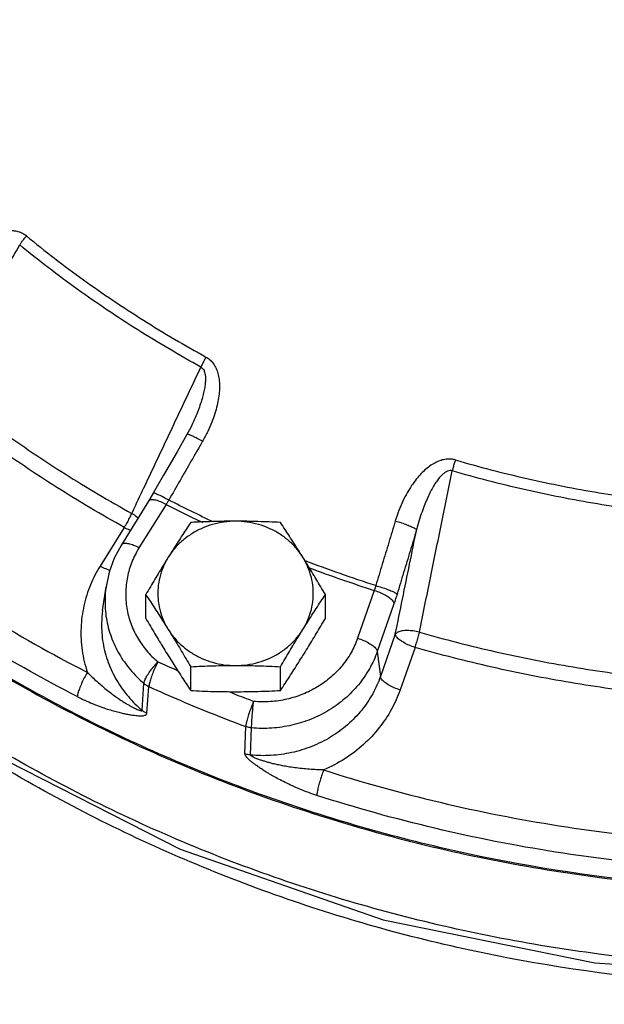
# Model space of a CAD drawing. Units: inches. Extents: x 0 to 35.2, y -1.6 to 28.7.
# Drawn here: x 22.3 to 23.2, y 7.3 to 8.8 of the extents above; entities that cross this region are included whole.
import ezdxf

# ---------------------------------------------------------------- set-up
doc = ezdxf.new("R2010")
doc.units = ezdxf.units.IN
doc.header["$LTSCALE"] = 1.87
doc.header["$MEASUREMENT"] = 0
doc.layers.get('0').update_dxf_attribs({"linetype": 'CONTINUOUS'})
doc.layers.add('02___PRT_ALL_AXES', color=7, linetype='CONTINUOUS')
doc.layers.add('11950-1', color=7, linetype='CONTINUOUS')

msp = doc.modelspace()

# ---------------------------------------------------------------- linework, layer by layer
at = {"color": 7, "linetype": 'Continuous'}
for p, q in [((22.5639, 8.1611), (22.5639, 8.1611)), ((22.5059, 8.0588), (22.4986, 8.0466)), ((22.4986, 8.0466), (22.4578, 7.981)), ((22.5252, 8.0418), (22.4843, 7.9762)), ((22.4621, 8.0072), (22.4258, 7.9489)), ((22.4295, 7.8817), (22.4346, 7.9174)), ((22.839, 7.9122), (22.8138, 7.8401)), ((22.8687, 7.8922), (22.8435, 7.8201)), ((22.8707, 7.8463), (22.8483, 7.7823)), ((22.8435, 7.8201), (22.8483, 7.7823)), ((22.9004, 7.8263), (22.878, 7.7623)), ((22.489, 7.7316), (22.4918, 7.772)), ((22.4963, 7.727), (22.4992, 7.7673)), ((22.6441, 7.666), (22.6453, 7.707)), ((22.6526, 7.6641), (22.654, 7.705))]:
    msp.add_line(p, q, dxfattribs=at)
for points in [[(22.5639, 8.1611), (22.5624, 8.1578), (22.5566, 8.1471)], [(22.5566, 8.1471), (22.5416, 8.121), (22.5213, 8.0857), (22.5059, 8.0588)], [(21.7947, 8.0416), (21.9988, 7.8507), (22.26, 7.668), (22.5463, 7.5221), (22.8522, 7.4156), (23.1713, 7.351), (23.4968, 7.3296), (23.8222, 7.3517), (24.1409, 7.4169), (24.4461, 7.5238), (24.7316, 7.67), (24.9919, 7.8526)], [(22.4578, 7.981), (22.447, 7.9608), (22.4393, 7.9395), (22.4346, 7.9174)]]:
    msp.add_lwpolyline(points, dxfattribs=at)
for points, start_tangent, end_tangent in [([(22.3145, 8.4463), (22.309, 8.4499), (22.3024, 8.4525), (22.2949, 8.4539), (22.2867, 8.4539), (22.278, 8.4526), (22.2689, 8.4501), (22.2594, 8.4464), (22.2496, 8.4415), (22.2395, 8.4354), (22.2291, 8.4279), (22.2183, 8.4188), (22.2072, 8.4082), (22.196, 8.3956)], (-0.773949, 0.633248), (-0.641745, -0.766918)), ([(22.3145, 8.4463), (22.3108, 8.4418), (22.3074, 8.4372), (22.3045, 8.4327)], (-0.645892, -0.763429), (-0.525495, -0.850796)), ([(22.3145, 8.4463), (22.4006, 8.3803), (22.491, 8.3194), (22.5853, 8.2639)], (0.774437, -0.632651), (0.87669, -0.481056)), ([(22.184, 8.2232), (22.2247, 8.294), (22.2648, 8.3638), (22.3045, 8.4327)], (0.498573, 0.866848), (0.498658, 0.866799)), ([(22.5776, 8.2487), (22.4825, 8.3047), (22.3913, 8.3661), (22.3045, 8.4327)], (-0.87669, 0.481056), (-0.774437, 0.632651)), ([(22.5853, 8.2639), (22.5825, 8.2588), (22.5799, 8.2537), (22.5776, 8.2487)], (-0.499352, -0.866399), (-0.398416, -0.917205)), ([(22.5853, 8.2639), (22.5907, 8.2602), (22.5956, 8.255), (22.5996, 8.2486), (22.6026, 8.2411), (22.6046, 8.2326), (22.6056, 8.2233), (22.6055, 8.2133), (22.6043, 8.2026), (22.6021, 8.1911), (22.5988, 8.1788), (22.5941, 8.1657), (22.588, 8.1517), (22.5801, 8.1369)], (0.877057, -0.480387), (-0.498617, -0.866822)), ([(22.4912, 8.0658), (22.5087, 8.1027), (22.5434, 8.1762), (22.5776, 8.2487)], (0.427163, 0.904175), (0.427119, 0.904195)), ([(22.5776, 8.2487), (22.5802, 8.2467), (22.5823, 8.2434), (22.5838, 8.239), (22.5845, 8.2336), (22.5844, 8.2272), (22.5837, 8.22), (22.5822, 8.212), (22.58, 8.2032), (22.5771, 8.1937), (22.5735, 8.1834), (22.5689, 8.1721), (22.5639, 8.1611)], (0.889592, -0.456756), (-0.427474, -0.904028)), ([(22.184, 8.2232), (22.2762, 8.1529), (22.3728, 8.0878), (22.4735, 8.0282)], (0.776901, -0.629622), (0.874853, -0.484389)), ([(22.4621, 8.0072), (22.3604, 8.0675), (22.2627, 8.1333), (22.1694, 8.2044)], (-0.874853, 0.484389), (-0.776901, 0.629622)), ([(22.5801, 8.1369), (22.5722, 8.1411), (22.5654, 8.1444), (22.5602, 8.1466), (22.5572, 8.1473), (22.5567, 8.147)], (-0.875389, 0.483419), (-0.655245, -0.755416)), ([(22.5801, 8.1369), (22.5632, 8.1074), (22.5462, 8.0779), (22.5293, 8.0483)], (-0.49864, -0.866809), (-0.497087, -0.867701)), ([(22.9611, 8.1088), (22.9545, 8.11), (22.9472, 8.1098), (22.9396, 8.1082), (22.932, 8.1051), (22.9243, 8.1007), (22.9168, 8.0949), (22.9094, 8.0878), (22.9023, 8.0796), (22.8953, 8.0701), (22.8886, 8.0592), (22.8822, 8.0468), (22.8762, 8.0327), (22.8707, 8.0169)], (-0.960154, 0.279471), (-0.290795, -0.956786)), ([(22.9611, 8.1088), (22.9594, 8.1032), (22.9579, 8.0976), (22.9565, 8.0923)], (-0.294199, -0.955744), (-0.230789, -0.973004)), ([(22.9611, 8.1088), (23.0687, 8.0809), (23.178, 8.0594), (23.2885, 8.0442)], (0.960365, -0.278746), (0.994264, -0.10695)), ([(21.9625, 8.0878), (22.1015, 7.977), (22.2498, 7.877), (22.4065, 7.7887)], (0.756228, -0.654308), (0.889565, -0.456808)), ([(22.9565, 8.0923), (22.9532, 8.0927), (22.9495, 8.0919), (22.9454, 8.0897), (22.9412, 8.0863), (22.9369, 8.0817), (22.9326, 8.076), (22.9282, 8.0691), (22.9239, 8.0613), (22.9196, 8.0524), (22.9153, 8.0423), (22.911, 8.0308), (22.9068, 8.018), (22.9028, 8.0037)], (-0.952339, 0.305041), (-0.25086, -0.968023)), ([(22.9069, 7.8493), (22.9237, 7.9314), (22.9402, 8.0124), (22.9565, 8.0923)], (0.199984, 0.979799), (0.200067, 0.979782)), ([(23.2868, 8.0272), (23.1753, 8.0425), (23.0651, 8.0642), (22.9565, 8.0923)], (-0.994264, 0.10695), (-0.960365, 0.278746)), ([(22.4851, 8.053), (22.4912, 8.0658)], (0.427165, 0.904174), (0.427163, 0.904175)), ([(22.5293, 8.0483), (22.5214, 8.0525), (22.5146, 8.0559), (22.5094, 8.0581), (22.5065, 8.059), (22.5061, 8.0587)], (-0.8751, 0.483942), (-0.669416, -0.742888)), ([(22.3913, 7.7523), (22.2325, 7.8419), (22.0822, 7.9432), (21.9412, 8.0555)], (-0.889565, 0.456808), (-0.756228, 0.654308)), ([(22.4735, 8.0282), (22.4851, 8.053)], (0.42717, 0.904171), (0.427165, 0.904174)), ([(22.5252, 8.0418), (22.5171, 8.0456), (22.5097, 8.048), (22.5038, 8.0487), (22.4998, 8.0477), (22.4987, 8.0466)], (-0.881628, 0.471944), (-0.542848, -0.839831)), ([(22.5293, 8.0483), (22.5282, 8.0466), (22.5272, 8.045), (22.5262, 8.0434), (22.5252, 8.0418)], (-0.523982, -0.851729), (-0.545068, -0.838392)), ([(22.5252, 8.0418), (22.5656, 8.0216)], (0.890037, -0.455888), (0.899819, -0.436263)), ([(22.5967, 8.0153), (22.5293, 8.0483)], (-0.906177, 0.4229), (-0.890125, 0.455717)), ([(24.6078, 7.7303), (24.4149, 7.6409), (24.133, 7.5456), (23.8401, 7.4854), (23.5412, 7.4613), (23.2415, 7.4739), (22.9462, 7.5229), (22.6603, 7.6074), (22.3889, 7.7259), (22.1367, 7.8765), (21.9279, 8.0388)], (-0.887547, -0.460718), (-0.751925, 0.659249)), ([(22.4621, 8.0072), (22.4663, 8.014), (22.4701, 8.0212), (22.4735, 8.0282)], (0.541474, 0.840717), (0.401175, 0.916001)), ([(22.4735, 8.0282), (22.4809, 8.0232), (22.483, 8.0214)], (0.86279, -0.505562), (0.743474, -0.668764)), ([(25.1751, 8.0148), (25.0703, 7.9128), (24.8288, 7.7221), (24.5608, 7.5648), (24.2716, 7.444), (23.9669, 7.3621), (23.6529, 7.3207), (23.3357, 7.3207), (23.0217, 7.362), (22.717, 7.4439), (22.4278, 7.5647), (22.1598, 7.722), (21.9183, 7.9126), (21.8134, 8.0148)], (-0.692429, -0.721486), (-0.692458, 0.721459)), ([(25.1675, 8.0214), (24.9573, 7.8362), (24.7002, 7.6636), (24.4197, 7.5257), (24.1214, 7.4253), (23.8108, 7.3643), (23.4942, 7.3438), (23.1775, 7.3643), (22.867, 7.4253), (22.5686, 7.5257), (22.2882, 7.6636), (22.031, 7.8362), (21.8209, 8.0213)], (-0.706901, -0.707313), (-0.706928, 0.707285)), ([(22.5656, 8.0216), (22.5801, 8.0147)], (0.899819, -0.436263), (0.903187, -0.429248)), ([(22.8707, 8.0169), (22.8609, 7.9845), (22.851, 7.952), (22.8412, 7.9195)], (-0.290764, -0.956795), (-0.288719, -0.957414)), ([(22.8707, 8.0169), (22.8798, 8.0141), (22.8882, 8.0111), (22.8953, 8.0082), (22.9003, 8.0057), (22.9028, 8.0037)], (0.961173, -0.275947), (0.584938, -0.811078)), ([(22.4621, 8.0072), (22.4702, 8.0034), (22.4715, 8.0029)], (0.881628, -0.471944), (0.93541, -0.353564)), ([(22.8707, 7.8463), (22.8815, 7.8992), (22.8922, 7.9517), (22.9028, 8.0037)], (0.199674, 0.979862), (0.199683, 0.97986)), ([(22.9028, 8.0037), (22.893, 7.9714), (22.8832, 7.9391), (22.8734, 7.9067)], (-0.290764, -0.956795), (-0.288719, -0.957414)), ([(22.4843, 7.9762), (22.4762, 7.98), (22.4688, 7.9823), (22.4629, 7.9831), (22.4589, 7.9821), (22.4578, 7.9809)], (-0.881628, 0.471944), (-0.542841, -0.839835)), ([(22.4843, 7.9762), (22.4735, 7.9549), (22.4668, 7.9323), (22.4643, 7.909), (22.466, 7.8856), (22.4719, 7.8628), (22.4819, 7.8413), (22.4957, 7.8217), (22.5128, 7.8044)], (-0.52859, -0.848878), (0.762458, -0.647037)), ([(22.8412, 7.9195), (22.7346, 7.9569)], (-0.952161, 0.305595), (-0.934323, 0.356428)), ([(22.4258, 7.9489), (22.4112, 7.9205), (22.4013, 7.8892), (22.3969, 7.8559), (22.3986, 7.8219), (22.4065, 7.7887)], (-0.52859, -0.848878), (0.316797, -0.948493)), ([(22.4258, 7.9489), (22.4339, 7.9451), (22.4405, 7.9429)], (0.881628, -0.471944), (0.96922, -0.246196)), ([(22.7407, 7.9464), (22.839, 7.9122)], (0.93596, -0.352107), (0.952219, -0.305416)), ([(22.4346, 7.9174), (22.4331, 7.8984), (22.4351, 7.8701), (22.4423, 7.8426), (22.4544, 7.8166), (22.4711, 7.7928), (22.4918, 7.772)], (-0.139647, -0.990201), (0.762458, -0.647037)), ([(22.8412, 7.9195), (22.8407, 7.9176), (22.8402, 7.9158), (22.8396, 7.914), (22.839, 7.9122)], (-0.258196, -0.966093), (-0.311721, -0.950174)), ([(22.839, 7.9122), (22.8479, 7.909), (22.856, 7.905), (22.8625, 7.9006), (22.8669, 7.8962), (22.8687, 7.8922)], (0.957494, -0.288455), (0.126892, -0.991917)), ([(22.8412, 7.9195), (22.8503, 7.9168), (22.8588, 7.9138), (22.8658, 7.911), (22.8709, 7.9086), (22.8734, 7.9067)], (0.961335, -0.275381), (0.625121, -0.780528)), ([(22.8734, 7.9067), (22.8723, 7.903), (22.8711, 7.8993), (22.8699, 7.8957), (22.8687, 7.8922)], (-0.288718, -0.957414), (-0.330718, -0.943729)), ([(22.4295, 7.8817), (22.428, 7.863), (22.4301, 7.8329), (22.4379, 7.8037), (22.4509, 7.7764), (22.4683, 7.7521), (22.489, 7.7316)], (-0.139661, -0.990199), (0.765515, -0.643418)), ([(22.9069, 7.8493), (22.8976, 7.8511), (22.8886, 7.8517), (22.8806, 7.8511), (22.8745, 7.8492), (22.8707, 7.8463)], (-0.967855, 0.25151), (-0.587932, -0.808911)), ([(22.9004, 7.8263), (22.9028, 7.8338), (22.905, 7.8417), (22.9069, 7.8493)], (0.315902, 0.948792), (0.22785, 0.973696)), ([(22.9069, 7.8493), (23.022, 7.8198), (23.1388, 7.7968), (23.2569, 7.7803)], (0.961393, -0.275179), (0.993865, -0.110601)), ([(22.8138, 7.8401), (22.804, 7.8185), (22.7904, 7.7988), (22.7734, 7.7814), (22.7535, 7.7669), (22.7312, 7.7558), (22.7073, 7.7483), (22.6823, 7.7446), (22.657, 7.7449)], (-0.330718, -0.94373), (-0.99599, 0.08946)), ([(22.8138, 7.8401), (22.8227, 7.8369), (22.8307, 7.8329), (22.8373, 7.8285), (22.8416, 7.8241), (22.8435, 7.8201)], (0.957494, -0.288455), (0.126892, -0.991917)), ([(22.9004, 7.8263), (22.8915, 7.8295), (22.8835, 7.8335), (22.8769, 7.8379), (22.8726, 7.8423), (22.8707, 7.8463)], (-0.957494, 0.288455), (-0.126892, 0.991917)), ([(22.8435, 7.8201), (22.8316, 7.794), (22.8152, 7.7701), (22.7946, 7.7491), (22.7706, 7.7317), (22.7437, 7.7182), (22.7147, 7.7091), (22.6846, 7.7047), (22.654, 7.705)], (-0.330718, -0.94373), (-0.99599, 0.08946)), ([(23.2543, 7.7566), (23.1349, 7.7732), (23.0168, 7.7965), (22.9004, 7.8263)], (-0.993865, 0.110601), (-0.961393, 0.275179)), ([(22.4918, 7.772), (22.4931, 7.7768), (22.4962, 7.783), (22.5008, 7.7901), (22.5065, 7.7975), (22.5128, 7.8044)], (0.085888, 0.996305), (0.702518, 0.711666)), ([(22.5128, 7.8044), (22.5087, 7.7961), (22.505, 7.7875), (22.502, 7.7793), (22.5, 7.7724), (22.4992, 7.7673)], (-0.465902, -0.884836), (-0.054886, -0.998493)), ([(22.5426, 7.7912), (22.5128, 7.8044)], (-0.916716, 0.39954), (-0.911016, 0.412372)), ([(22.4065, 7.7887), (22.4019, 7.7806), (22.3978, 7.7721), (22.3945, 7.7641), (22.3923, 7.7573), (22.3913, 7.7523)], (-0.512818, -0.858497), (-0.060762, -0.998152)), ([(22.4065, 7.7887), (22.4136, 7.7817), (22.4213, 7.7747), (22.4291, 7.7678), (22.4368, 7.7615), (22.4439, 7.7561), (22.4503, 7.7514), (22.4561, 7.7474), (22.4614, 7.744), (22.4662, 7.741), (22.4706, 7.7385), (22.4747, 7.7363), (22.4784, 7.7344), (22.4818, 7.7329), (22.4847, 7.7317), (22.487, 7.7311), (22.4885, 7.731), (22.489, 7.7316)], (0.707064, -0.70715), (0.045491, 0.998965)), ([(22.8483, 7.7823), (22.8367, 7.7566), (22.8201, 7.732), (22.7987, 7.7099), (22.7732, 7.6913), (22.7446, 7.6771), (22.7141, 7.6678), (22.683, 7.6635), (22.6526, 7.6641)], (-0.330718, -0.94373), (-0.995583, 0.093883)), ([(22.878, 7.7623), (22.8691, 7.7655), (22.861, 7.7695), (22.8545, 7.7739), (22.8501, 7.7783), (22.8483, 7.7823)], (-0.957494, 0.288455), (-0.126892, 0.991917)), ([(22.4918, 7.772), (22.4941, 7.7702), (22.4965, 7.7687), (22.4992, 7.7673)], (0.763942, -0.645285), (0.909656, -0.415362)), ([(22.4992, 7.7673), (22.5474, 7.7461), (22.5961, 7.726), (22.6453, 7.707)], (0.911016, -0.412372), (0.936575, -0.350466)), ([(22.6284, 7.7558), (22.6189, 7.7596)], (-0.931907, 0.362697), (-0.930307, 0.366781)), ([(22.878, 7.7623), (22.865, 7.7332), (22.8465, 7.7054), (22.8228, 7.6801), (22.7944, 7.6585), (22.7625, 7.6417)], (-0.330718, -0.94373), (-0.919239, -0.393699)), ([(22.3913, 7.7523), (22.4027, 7.7467), (22.4144, 7.7416), (22.4259, 7.7372), (22.4365, 7.7335), (22.4458, 7.7307), (22.4538, 7.7285), (22.4607, 7.7269), (22.4669, 7.7256), (22.4723, 7.7246), (22.4772, 7.724), (22.4815, 7.7235), (22.4854, 7.7233), (22.4889, 7.7233), (22.4918, 7.7237), (22.4941, 7.7244), (22.4957, 7.7255), (22.4963, 7.727)], (0.889566, -0.456806), (0.063271, 0.997996)), ([(22.657, 7.7449), (22.6284, 7.7558)], (-0.936575, 0.350466), (-0.931907, 0.362697)), ([(22.657, 7.7449), (22.6535, 7.7363), (22.6503, 7.7275), (22.6478, 7.7191), (22.6461, 7.7121), (22.6453, 7.707)], (-0.399112, -0.916902), (-0.046686, -0.99891)), ([(22.654, 7.705), (22.6542, 7.7102), (22.6546, 7.7176), (22.6553, 7.7264), (22.6561, 7.7357), (22.657, 7.7449)], (0.011946, 0.999929), (0.103916, 0.994586)), ([(22.489, 7.7316), (22.4913, 7.7299), (22.4937, 7.7284), (22.4963, 7.727)], (0.767177, -0.641435), (0.909674, -0.415324)), ([(22.654, 7.705), (22.6511, 7.7054), (22.6482, 7.7061), (22.6453, 7.707)], (-0.995737, 0.092233), (-0.937747, 0.347319)), ([(22.7523, 7.6033), (22.7401, 7.6075), (22.7276, 7.6123), (22.7156, 7.6176), (22.7045, 7.6229), (22.6948, 7.6279), (22.6866, 7.6324), (22.6794, 7.6366), (22.6731, 7.6405), (22.6676, 7.644), (22.6627, 7.6474), (22.6584, 7.6505), (22.6545, 7.6535), (22.651, 7.6564), (22.6482, 7.6591), (22.646, 7.6617), (22.6446, 7.664), (22.6441, 7.666)], (-0.952528, 0.304451), (0.038669, 0.999252)), ([(22.6526, 7.6641), (22.6497, 7.6645), (22.6469, 7.6651), (22.6441, 7.666)], (-0.995285, 0.096997), (-0.937729, 0.347368)), ([(22.7625, 7.6417), (22.7521, 7.642), (22.741, 7.6427), (22.7298, 7.6437), (22.7191, 7.645), (22.7094, 7.6465), (22.7008, 7.648), (22.6932, 7.6496), (22.6863, 7.6511), (22.6801, 7.6527), (22.6746, 7.6543), (22.6696, 7.6558), (22.665, 7.6574), (22.661, 7.6589), (22.6575, 7.6604), (22.6549, 7.6618), (22.6532, 7.663), (22.6526, 7.6641)], (-0.999909, 0.013475), (0.062771, 0.998028)), ([(22.7625, 7.6417), (22.7595, 7.633), (22.7567, 7.624), (22.7545, 7.6155), (22.753, 7.6084), (22.7523, 7.6033)], (-0.348489, -0.937313), (-0.04058, -0.999176)), ([(22.7625, 7.6417), (22.9381, 7.5929), (23.1175, 7.5576), (23.2993, 7.5359)], (0.952529, -0.304449), (0.996753, -0.080526)), ([(23.2966, 7.496), (23.1122, 7.5179), (22.9304, 7.5538), (22.7523, 7.6033)], (-0.996753, 0.080526), (-0.952529, 0.304449)), ([(22.0026, 7.4053), (22.2616, 7.2219), (22.5464, 7.0752), (22.8511, 6.9681), (23.1692, 6.9029), (23.4942, 6.8811)], (0.772915, -0.634509), (1, 0))]:
    msp.add_spline(points, degree=3, dxfattribs=dict(at, start_tangent=start_tangent, end_tangent=end_tangent))
at = {"layer": '02___PRT_ALL_AXES', "color": 7, "linetype": 'Continuous'}
for p, q in [((22.4945, 7.87), (22.4945, 7.9059)), ((22.7652, 7.87), (22.7652, 7.9059)), ((22.5622, 7.7614), (22.5622, 7.7973)), ((22.6975, 7.7614), (22.6975, 7.7973))]:
    msp.add_line(p, q, dxfattribs=at)
for points, start_tangent, end_tangent in [([(22.6299, 8.0164), (22.6124, 8.0152), (22.5953, 8.0116), (22.579, 8.0056), (22.5638, 7.9975), (22.5502, 7.9874), (22.5382, 7.9755), (22.5284, 7.9621)], (-1, 0), (-0.52859, -0.848878)), ([(22.5622, 8.0146), (22.5553, 8.0041), (22.5485, 7.9937), (22.5418, 7.9833), (22.5351, 7.9728), (22.5284, 7.9621)], (-0.553281, -0.832995), (-0.52859, -0.848878)), ([(22.6299, 8.0164), (22.6129, 8.0163), (22.596, 8.0159), (22.5793, 8.0153), (22.5622, 8.0146)], (-1, 0), (-0.998743, -0.050125)), ([(22.6975, 8.0146), (22.6804, 8.0153), (22.6636, 8.0159), (22.6468, 8.0163), (22.6299, 8.0164)], (-0.998743, 0.050125), (-1, 0)), ([(22.7314, 7.9621), (22.7215, 7.9755), (22.7096, 7.9874), (22.6959, 7.9975), (22.6807, 8.0056), (22.6644, 8.0116), (22.6473, 8.0152), (22.6299, 8.0164)], (-0.52859, 0.848878), (-1, 0)), ([(22.7314, 7.9621), (22.7246, 7.9728), (22.7179, 7.9834), (22.7112, 7.9937), (22.7045, 8.0041), (22.6975, 8.0146)], (-0.52859, 0.848878), (-0.553281, 0.832995)), ([(22.5284, 7.9621), (22.5216, 7.9512), (22.5149, 7.9402), (22.5082, 7.929), (22.5015, 7.9177), (22.4945, 7.9059)], (-0.52859, -0.848878), (-0.505626, -0.862753)), ([(22.5284, 7.9621), (22.5208, 7.9474), (22.5156, 7.9319), (22.513, 7.9159), (22.513, 7.8996), (22.5156, 7.8836), (22.5208, 7.868), (22.5284, 7.8534)], (-0.52859, -0.848878), (0.52859, -0.848878)), ([(22.7652, 7.9059), (22.7582, 7.9177), (22.7515, 7.929), (22.7448, 7.9402), (22.7381, 7.9512), (22.7314, 7.9621)], (-0.505626, 0.862753), (-0.52859, 0.848878)), ([(22.7314, 7.8534), (22.739, 7.868), (22.7441, 7.8836), (22.7467, 7.8996), (22.7467, 7.9159), (22.7441, 7.9319), (22.739, 7.9474), (22.7314, 7.9621)], (0.52859, 0.848878), (-0.52859, 0.848878)), ([(22.4945, 7.9059), (22.5015, 7.8954), (22.5082, 7.8851), (22.5149, 7.8747), (22.5216, 7.8641), (22.5284, 7.8534)], (0.553281, -0.832995), (0.52859, -0.848878)), ([(22.7314, 7.8534), (22.7381, 7.8641), (22.7448, 7.8747), (22.7515, 7.8851), (22.7582, 7.8954), (22.7652, 7.9059)], (0.52859, 0.848878), (0.553281, 0.832995)), ([(22.4945, 7.87), (22.5015, 7.8583), (22.5082, 7.8469), (22.5149, 7.8358), (22.5216, 7.8248), (22.5284, 7.8139)], (0.505626, -0.862753), (0.52859, -0.848878)), ([(22.7314, 7.8139), (22.7381, 7.8248), (22.7448, 7.8358), (22.7515, 7.8469), (22.7582, 7.8583), (22.7652, 7.87)], (0.52859, 0.848878), (0.505626, 0.862753)), ([(22.5284, 7.8534), (22.5382, 7.84), (22.5502, 7.8281), (22.5638, 7.818), (22.579, 7.8098), (22.5953, 7.8039), (22.6124, 7.8003), (22.6299, 7.7991)], (0.52859, -0.848878), (1, 0)), ([(22.5284, 7.8534), (22.5351, 7.8425), (22.5418, 7.8315), (22.5485, 7.8204), (22.5553, 7.809), (22.5622, 7.7973)], (0.52859, -0.848878), (0.505626, -0.862753)), ([(22.6299, 7.7991), (22.6473, 7.8003), (22.6644, 7.8039), (22.6807, 7.8098), (22.6959, 7.818), (22.7096, 7.8281), (22.7215, 7.84), (22.7314, 7.8534)], (1, 0), (0.52859, 0.848878)), ([(22.6975, 7.7973), (22.7045, 7.809), (22.7112, 7.8204), (22.7179, 7.8315), (22.7246, 7.8425), (22.7314, 7.8534)], (0.505626, 0.862753), (0.52859, 0.848878)), ([(22.5284, 7.8139), (22.5351, 7.8032), (22.5418, 7.7926), (22.5485, 7.7822), (22.5553, 7.7719), (22.5622, 7.7614)], (0.52859, -0.848878), (0.553281, -0.832995)), ([(22.6975, 7.7614), (22.7045, 7.7719), (22.7112, 7.7822), (22.7179, 7.7926), (22.7246, 7.8032), (22.7314, 7.8139)], (0.553281, 0.832995), (0.52859, 0.848878)), ([(22.5622, 7.7973), (22.5794, 7.798), (22.5961, 7.7986), (22.6129, 7.799), (22.6299, 7.7991)], (0.998743, 0.050125), (1, 0)), ([(22.6299, 7.7991), (22.6468, 7.799), (22.6637, 7.7986), (22.6805, 7.798), (22.6975, 7.7973)], (1, 0), (0.998743, -0.050125)), ([(22.5622, 7.7614), (22.5794, 7.7606), (22.5961, 7.76), (22.6129, 7.7597), (22.6299, 7.7596)], (0.998743, -0.050125), (1, 0)), ([(22.6299, 7.7596), (22.6468, 7.7597), (22.6637, 7.7601), (22.6805, 7.7606), (22.6975, 7.7614)], (1, 0), (0.998743, 0.050125))]:
    msp.add_spline(points, degree=3, dxfattribs=dict(at, start_tangent=start_tangent, end_tangent=end_tangent))
at = {"layer": '11950-1', "color": 7, "linetype": 'Continuous', "start_tangent": (0.140228, -0.990119), "end_tangent": (0.20294, 0.979191)}
msp.add_spline([(21.2323, 9.2992), (21.2858, 9.0442), (21.3928, 8.7513), (21.5448, 8.4759), (21.7385, 8.224), (21.9697, 8.001), (22.2335, 7.8117), (22.5243, 7.66), (22.8358, 7.5494), (23.1614, 7.482), (23.4942, 7.4594), (23.8269, 7.482), (24.1525, 7.5494), (24.4641, 7.66), (24.7549, 7.8117), (25.0187, 8.001), (25.2499, 8.224), (25.4436, 8.4759), (25.5955, 8.7513), (25.7026, 9.0442), (25.7344, 9.1753)], degree=3, dxfattribs=at)

doc.saveas('drawing.dxf')
